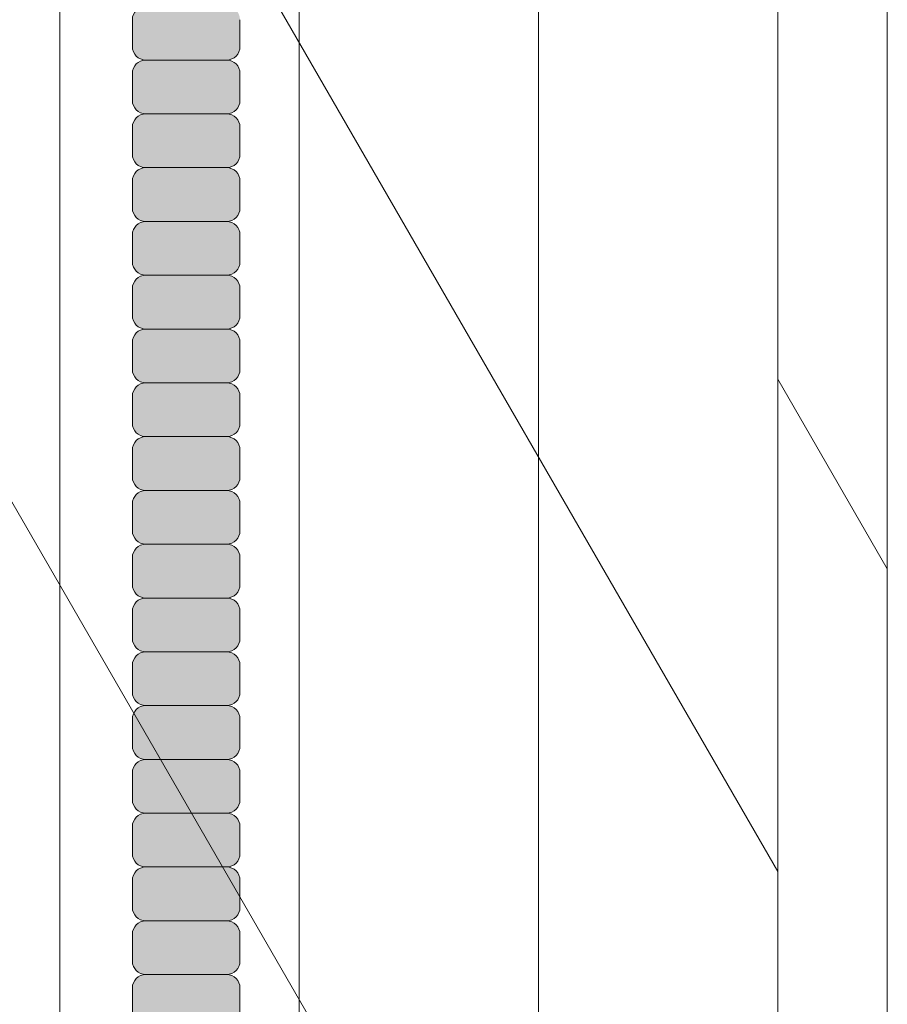
# Model space of a CAD drawing. Units: inches. Extents: x -4 to 891, y -14 to 291.
# Drawn here: x 369 to 373, y 230 to 234 of the extents above; entities that cross this region are included whole.
import ezdxf

# ---------------------------------------------------------------- set-up
doc = ezdxf.new("R2010")
doc.units = ezdxf.units.IN
doc.header["$LTSCALE"] = 0.375
doc.header["$MEASUREMENT"] = 0
doc.layers.add('FILL1', color=254, linetype='Continuous', lineweight=13)
doc.layers.add('OBJECT', color=7, linetype='Continuous', lineweight=13)

# ---------------------------------------------------------------- blocks, each defined once
blk = doc.blocks.new('FRNT ELE PER')
at = {"layer": 'OBJECT'}
for p, q in [((32.9687, -40.7357), (32.9687, 32.7643)), ((34.0625, -42.6302), (34.0625, 30.8698)), ((36.25, 29.081), (36.25, -46.419)), ((35.1562, -44.5246), (35.1562, 28.9754)), ((36.75, 28.2149), (36.75, -47.285)), ((29.3512, 12.7801), (36.25, 0.831)), ((29.3512, 8.4051), (36.25, -3.544)), ((36.75, 2.215), (36.25, 3.081))]:
    blk.add_line(p, q, dxfattribs=at)
blk = doc.blocks.new('ACXSYM1001 ISO')
at = {"layer": 'FILL1'}
h = blk.add_hatch(color=256, dxfattribs=at)
h.paths.add_polyline_path([(1.2657, 47.3098, 0.414214), (1.3282, 47.3723), (1.3282, 47.4973, 0.414214), (1.2657, 47.5598), (0.8907, 47.5598, 0.414214), (0.8282, 47.4973), (0.8282, 47.3723, 0.414214), (0.8907, 47.3098)])
h.paths.add_polyline_path([(0.8907, 47.8098, 0.414214), (0.8282, 47.7473), (0.8282, 47.6223, 0.414214), (0.8907, 47.5598), (1.2657, 47.5598, 0.414214), (1.3282, 47.6223), (1.3282, 47.7473, 0.414214), (1.2657, 47.8098)])
h.paths.add_polyline_path([(1.2657, 47.8098, 0.414214), (1.3282, 47.8723), (1.3282, 47.9973, 0.414214), (1.2657, 48.0598), (0.8907, 48.0598, 0.414214), (0.8282, 47.9973), (0.8282, 47.8723, 0.414214), (0.8907, 47.8098)])
h.paths.add_polyline_path([(1.2657, 48.0598, 0.414214), (1.3282, 48.1223), (1.3282, 48.2473, 0.414214), (1.2657, 48.3098), (0.8907, 48.3098, 0.414214), (0.8282, 48.2473), (0.8282, 48.1223, 0.414214), (0.8907, 48.0598)])
h.paths.add_polyline_path([(1.2657, 48.3098, 0.414214), (1.3282, 48.3723), (1.3282, 48.4973, 0.414214), (1.2657, 48.5598), (0.8907, 48.5598, 0.414214), (0.8282, 48.4973), (0.8282, 48.3723, 0.414214), (0.8907, 48.3098)])
h.paths.add_polyline_path([(1.2657, 48.5598, 0.414214), (1.3282, 48.6223), (1.3282, 48.7473, 0.414214), (1.2657, 48.8098), (0.8907, 48.8098, 0.414214), (0.8282, 48.7473), (0.8282, 48.6223, 0.414214), (0.8907, 48.5598)])
h.paths.add_polyline_path([(1.2657, 48.8098, 0.414214), (1.3282, 48.8723), (1.3282, 48.9973, 0.414214), (1.2657, 49.0598), (0.8907, 49.0598, 0.414214), (0.8282, 48.9973), (0.8282, 48.8723, 0.414214), (0.8907, 48.8098)])
h.paths.add_polyline_path([(0.8907, 49.3098, 0.414214), (0.8282, 49.2473), (0.8282, 49.1223, 0.414214), (0.8907, 49.0598), (1.2657, 49.0598, 0.414214), (1.3282, 49.1223), (1.3282, 49.2473, 0.414214), (1.2657, 49.3098)])
h.paths.add_polyline_path([(0.8907, 49.5598, 0.414214), (0.8282, 49.4973), (0.8282, 49.3723, 0.414214), (0.8907, 49.3098), (1.2657, 49.3098, 0.414214), (1.3282, 49.3723), (1.3282, 49.4973, 0.414214), (1.2657, 49.5598)])
h.paths.add_polyline_path([(0.8907, 49.8098, 0.414214), (0.8282, 49.7473), (0.8282, 49.6223, 0.414214), (0.8907, 49.5598), (1.2657, 49.5598, 0.414214), (1.3282, 49.6223), (1.3282, 49.7473, 0.414214), (1.2657, 49.8098)])
h.paths.add_polyline_path([(1.2657, 49.8098, 0.414214), (1.3282, 49.8723), (1.3282, 49.9973, 0.414214), (1.2657, 50.0598), (0.8907, 50.0598, 0.414214), (0.8282, 49.9973), (0.8282, 49.8723, 0.414214), (0.8907, 49.8098)])
h.paths.add_polyline_path([(1.2657, 50.0598, 0.414214), (1.3282, 50.1223), (1.3282, 50.2473, 0.414214), (1.2657, 50.3098), (0.8907, 50.3098, 0.414214), (0.8282, 50.2473), (0.8282, 50.1223, 0.414214), (0.8907, 50.0598)])
h.paths.add_polyline_path([(0.8907, 50.5598, 0.414214), (0.8282, 50.4973), (0.8282, 50.3723, 0.414214), (0.8907, 50.3098), (1.2657, 50.3098, 0.414214), (1.3282, 50.3723), (1.3282, 50.4973, 0.414214), (1.2657, 50.5598)])
h.paths.add_polyline_path([(1.2657, 50.5598, 0.414214), (1.3282, 50.6223), (1.3282, 50.7473, 0.414214), (1.2657, 50.8098), (0.8907, 50.8098, 0.414214), (0.8282, 50.7473), (0.8282, 50.6223, 0.414214), (0.8907, 50.5598)])
h.paths.add_polyline_path([(0.8907, 51.0598, 0.414214), (0.8282, 50.9973), (0.8282, 50.8723, 0.414214), (0.8907, 50.8098), (1.2657, 50.8098, 0.414214), (1.3282, 50.8723), (1.3282, 50.9973, 0.414214), (1.2657, 51.0598)])
h.paths.add_polyline_path([(0.8907, 51.3098, 0.414214), (0.8282, 51.2473), (0.8282, 51.1223, 0.414214), (0.8907, 51.0598), (1.2657, 51.0598, 0.414214), (1.3282, 51.1223), (1.3282, 51.2473, 0.414214), (1.2657, 51.3098)])
h.paths.add_polyline_path([(1.2657, 51.3098, 0.414214), (1.3282, 51.3723), (1.3282, 51.4973, 0.414214), (1.2657, 51.5598), (0.8907, 51.5598, 0.414214), (0.8282, 51.4973), (0.8282, 51.3723, 0.414214), (0.8907, 51.3098)])
h.paths.add_polyline_path([(1.2657, 51.5598, 0.414214), (1.3282, 51.6223), (1.3282, 51.7473, 0.414214), (1.2657, 51.8098), (0.8907, 51.8098, 0.414214), (0.8282, 51.7473), (0.8282, 51.6223, 0.414214), (0.8907, 51.5598)])
h.paths.add_polyline_path([(1.2657, 51.8098, 0.414214), (1.3282, 51.8723), (1.3282, 51.9973, 0.414214), (1.2657, 52.0598), (0.8907, 52.0598, 0.414214), (0.8282, 51.9973), (0.8282, 51.8723, 0.414214), (0.8907, 51.8098)])
h.paths.add_polyline_path([(1.2657, 52.0598, 0.414214), (1.3282, 52.1223), (1.3282, 52.2473, 0.414214), (1.2657, 52.3098), (0.8907, 52.3098, 0.414214), (0.8282, 52.2473), (0.8282, 52.1223, 0.414214), (0.8907, 52.0598)])
h = blk.add_hatch(color=256, dxfattribs=at)
h.paths.add_polyline_path([(1.2657, 41.8098, 0.414214), (1.3282, 41.8723), (1.3282, 41.9973, 0.414214), (1.2657, 42.0598), (0.8907, 42.0598, 0.414214), (0.8282, 41.9973), (0.8282, 41.8723, 0.414214), (0.8907, 41.8098)])
h.paths.add_polyline_path([(1.2657, 42.0598, 0.414214), (1.3282, 42.1223), (1.3282, 42.2473, 0.414214), (1.2657, 42.3098), (0.8907, 42.3098, 0.414214), (0.8282, 42.2473), (0.8282, 42.1223, 0.414214), (0.8907, 42.0598)])
h.paths.add_polyline_path([(1.2657, 42.3098, 0.414214), (1.3282, 42.3723), (1.3282, 42.4973, 0.414214), (1.2657, 42.5598), (0.8907, 42.5598, 0.414214), (0.8282, 42.4973), (0.8282, 42.3723, 0.414214), (0.8907, 42.3098)])
h.paths.add_polyline_path([(0.8907, 42.8098, 0.414214), (0.8282, 42.7473), (0.8282, 42.6223, 0.414214), (0.8907, 42.5598), (1.2657, 42.5598, 0.414214), (1.3282, 42.6223), (1.3282, 42.7473, 0.414214), (1.2657, 42.8098)])
h.paths.add_polyline_path([(1.2657, 42.8098, 0.414214), (1.3282, 42.8723), (1.3282, 42.9973, 0.414214), (1.2657, 43.0598), (0.8907, 43.0598, 0.414214), (0.8282, 42.9973), (0.8282, 42.8723, 0.414214), (0.8907, 42.8098)])
h.paths.add_polyline_path([(0.8907, 43.3098, 0.414214), (0.8282, 43.2473), (0.8282, 43.1223, 0.414214), (0.8907, 43.0598), (1.2657, 43.0598, 0.414214), (1.3282, 43.1223), (1.3282, 43.2473, 0.414214), (1.2657, 43.3098)])
h.paths.add_polyline_path([(0.8907, 43.5598, 0.414214), (0.8282, 43.4973), (0.8282, 43.3723, 0.414214), (0.8907, 43.3098), (1.2657, 43.3098, 0.414214), (1.3282, 43.3723), (1.3282, 43.4973, 0.414214), (1.2657, 43.5598)])
h.paths.add_polyline_path([(0.8907, 43.8098, 0.414214), (0.8282, 43.7473), (0.8282, 43.6223, 0.414214), (0.8907, 43.5598), (1.2657, 43.5598, 0.414214), (1.3282, 43.6223), (1.3282, 43.7473, 0.414214), (1.2657, 43.8098)])
h.paths.add_polyline_path([(0.8907, 44.0598, 0.414214), (0.8282, 43.9973), (0.8282, 43.8723, 0.414214), (0.8907, 43.8098), (1.2657, 43.8098, 0.414214), (1.3282, 43.8723), (1.3282, 43.9973, 0.414214), (1.2657, 44.0598)])
h.paths.add_polyline_path([(0.8907, 44.3098, 0.414214), (0.8282, 44.2473), (0.8282, 44.1223, 0.414214), (0.8907, 44.0598), (1.2657, 44.0598, 0.414214), (1.3282, 44.1223), (1.3282, 44.2473, 0.414214), (1.2657, 44.3098)])
h.paths.add_polyline_path([(0.8907, 44.5598, 0.414214), (0.8282, 44.4973), (0.8282, 44.3723, 0.414214), (0.8907, 44.3098), (1.2657, 44.3098, 0.414214), (1.3282, 44.3723), (1.3282, 44.4973, 0.414214), (1.2657, 44.5598)])
h.paths.add_polyline_path([(0.8907, 44.8098, 0.414214), (0.8282, 44.7473), (0.8282, 44.6223, 0.414214), (0.8907, 44.5598), (1.2657, 44.5598, 0.414214), (1.3282, 44.6223), (1.3282, 44.7473, 0.414214), (1.2657, 44.8098)])
h.paths.add_polyline_path([(0.8907, 45.0598, 0.414214), (0.8282, 44.9973), (0.8282, 44.8723, 0.414214), (0.8907, 44.8098), (1.2657, 44.8098, 0.414214), (1.3282, 44.8723), (1.3282, 44.9973, 0.414214), (1.2657, 45.0598)])
h.paths.add_polyline_path([(1.2657, 45.0598, 0.414214), (1.3282, 45.1223), (1.3282, 45.2473, 0.414214), (1.2657, 45.3098), (0.8907, 45.3098, 0.414214), (0.8282, 45.2473), (0.8282, 45.1223, 0.414214), (0.8907, 45.0598)])
h.paths.add_polyline_path([(1.2657, 45.3098, 0.414214), (1.3282, 45.3723), (1.3282, 45.4973, 0.414214), (1.2657, 45.5598), (0.8907, 45.5598, 0.414214), (0.8282, 45.4973), (0.8282, 45.3723, 0.414214), (0.8907, 45.3098)])
h.paths.add_polyline_path([(1.2657, 45.5598, 0.414214), (1.3282, 45.6223), (1.3282, 45.7473, 0.414214), (1.2657, 45.8098), (0.8907, 45.8098, 0.414214), (0.8282, 45.7473), (0.8282, 45.6223, 0.414214), (0.8907, 45.5598)])
h.paths.add_polyline_path([(1.2657, 45.8098, 0.414214), (1.3282, 45.8723), (1.3282, 45.9973, 0.414214), (1.2657, 46.0598), (0.8907, 46.0598, 0.414214), (0.8282, 45.9973), (0.8282, 45.8723, 0.414214), (0.8907, 45.8098)])
h.paths.add_polyline_path([(1.2657, 46.0598, 0.414214), (1.3282, 46.1223), (1.3282, 46.2473, 0.414214), (1.2657, 46.3098), (0.8907, 46.3098, 0.414214), (0.8282, 46.2473), (0.8282, 46.1223, 0.414214), (0.8907, 46.0598)])
h.paths.add_polyline_path([(1.2657, 46.3098, 0.414214), (1.3282, 46.3723), (1.3282, 46.4973, 0.414214), (1.2657, 46.5598), (0.8907, 46.5598, 0.414214), (0.8282, 46.4973), (0.8282, 46.3723, 0.414214), (0.8907, 46.3098)])
h.paths.add_polyline_path([(1.2657, 46.5598, 0.414214), (1.3282, 46.6223), (1.3282, 46.7473, 0.414214), (1.2657, 46.8098), (0.8907, 46.8098, 0.414214), (0.8282, 46.7473), (0.8282, 46.6223, 0.414214), (0.8907, 46.5598)])
h.paths.add_polyline_path([(1.2657, 46.8098, 0.414214), (1.3282, 46.8723), (1.3282, 46.9973, 0.414214), (1.2657, 47.0598), (0.8907, 47.0598, 0.414214), (0.8282, 46.9973), (0.8282, 46.8723, 0.414214), (0.8907, 46.8098)])
h.paths.add_polyline_path([(1.2657, 47.0598, 0.414214), (1.3282, 47.1223), (1.3282, 47.2473, 0.414214), (1.2657, 47.3098), (0.8907, 47.3098, 0.414214), (0.8282, 47.2473), (0.8282, 47.1223, 0.414214), (0.8907, 47.0598)])
at = {"layer": 'OBJECT'}
for p, q in [((0.8282, 49.9973), (0.8282, 49.8723)), ((1.3282, 49.9973), (1.3282, 49.8723)), ((1.2657, 49.8098), (0.8907, 49.8098)), ((0.8282, 49.7473), (0.8282, 49.6223)), ((1.3282, 49.7473), (1.3282, 49.6223)), ((1.2657, 49.5598), (0.8907, 49.5598)), ((0.8282, 49.4973), (0.8282, 49.3723)), ((1.3282, 49.4973), (1.3282, 49.3723)), ((1.2657, 49.3098), (0.8907, 49.3098)), ((0.8282, 49.2473), (0.8282, 49.1223)), ((1.3282, 49.2473), (1.3282, 49.1223)), ((1.2657, 49.0598), (0.8907, 49.0598)), ((0.8282, 48.9973), (0.8282, 48.8723)), ((1.3282, 48.9973), (1.3282, 48.8723)), ((1.2657, 48.8098), (0.8907, 48.8098)), ((0.8282, 48.7473), (0.8282, 48.6223)), ((1.3282, 48.7473), (1.3282, 48.6223)), ((1.2657, 48.5598), (0.8907, 48.5598)), ((0.8282, 48.4973), (0.8282, 48.3723)), ((1.3282, 48.4973), (1.3282, 48.3723)), ((1.2657, 48.3098), (0.8907, 48.3098)), ((0.8282, 48.2473), (0.8282, 48.1223)), ((1.3282, 48.2473), (1.3282, 48.1223)), ((1.2657, 48.0598), (0.8907, 48.0598)), ((0.8282, 47.9973), (0.8282, 47.8723)), ((1.3282, 47.9973), (1.3282, 47.8723)), ((1.2657, 47.8098), (0.8907, 47.8098)), ((0.8282, 47.7473), (0.8282, 47.6223)), ((1.3282, 47.7473), (1.3282, 47.6223)), ((1.2657, 47.5598), (0.8907, 47.5598)), ((0.8282, 47.4973), (0.8282, 47.3723)), ((1.3282, 47.4973), (1.3282, 47.3723)), ((1.2657, 47.3098), (0.8907, 47.3098)), ((0.8282, 47.2473), (0.8282, 47.1223)), ((1.3282, 47.2473), (1.3282, 47.1223)), ((1.2657, 47.0598), (0.8907, 47.0598)), ((0.8282, 46.9973), (0.8282, 46.8723)), ((1.3282, 46.9973), (1.3282, 46.8723)), ((1.2657, 46.8098), (0.8907, 46.8098)), ((0.8282, 46.7473), (0.8282, 46.6223)), ((1.3282, 46.7473), (1.3282, 46.6223)), ((1.2657, 46.5598), (0.8907, 46.5598)), ((0.8282, 46.4973), (0.8282, 46.3723)), ((1.3282, 46.4973), (1.3282, 46.3723)), ((1.2657, 46.3098), (0.8907, 46.3098)), ((0.8282, 46.2473), (0.8282, 46.1223)), ((1.3282, 46.2473), (1.3282, 46.1223)), ((1.2657, 46.0598), (0.8907, 46.0598)), ((0.8282, 45.9973), (0.8282, 45.8723)), ((1.3282, 45.9973), (1.3282, 45.8723)), ((1.2657, 45.8098), (0.8907, 45.8098)), ((0.8282, 45.7473), (0.8282, 45.6223)), ((1.3282, 45.7473), (1.3282, 45.6223)), ((1.2657, 45.5598), (0.8907, 45.5598)), ((0.8282, 45.4973), (0.8282, 45.3723)), ((1.3282, 45.4973), (1.3282, 45.3723))]:
    blk.add_line(p, q, dxfattribs=at)
for centre, start, end in [((0.8907, 49.9973), 90, 180), ((0.8907, 49.8723), 180, 270), ((1.2657, 49.8723), 270, 0), ((0.8907, 49.7473), 90, 180), ((1.2657, 49.7473), 360, 90), ((0.8907, 49.6223), 180, 270), ((1.2657, 49.6223), 270, 0), ((0.8907, 49.4973), 90, 180), ((1.2657, 49.4973), 360, 90), ((0.8907, 49.3723), 180, 270), ((1.2657, 49.3723), 270, 0), ((0.8907, 49.2473), 90, 180), ((1.2657, 49.2473), 360, 90), ((0.8907, 49.1223), 180, 270), ((1.2657, 49.1223), 270, 0), ((0.8907, 48.9973), 90, 180), ((1.2657, 48.9973), 360, 90), ((0.8907, 48.8723), 180, 270), ((1.2657, 48.8723), 270, 0), ((0.8907, 48.7473), 90, 180), ((1.2657, 48.7473), 360, 90), ((0.8907, 48.6223), 180, 270), ((1.2657, 48.6223), 270, 0), ((0.8907, 48.4973), 90, 180), ((1.2657, 48.4973), 360, 90), ((0.8907, 48.3723), 180, 270), ((1.2657, 48.3723), 270, 0), ((0.8907, 48.2473), 90, 180), ((1.2657, 48.2473), 360, 90), ((0.8907, 48.1223), 180, 270), ((1.2657, 48.1223), 270, 0), ((0.8907, 47.9973), 90, 180), ((1.2657, 47.9973), 360, 90), ((0.8907, 47.8723), 180, 270), ((1.2657, 47.8723), 270, 0), ((0.8907, 47.7473), 90, 180), ((1.2657, 47.7473), 360, 90), ((0.8907, 47.6223), 180, 270), ((1.2657, 47.6223), 270, 0), ((0.8907, 47.4973), 90, 180), ((1.2657, 47.4973), 360, 90), ((0.8907, 47.3723), 180, 270), ((1.2657, 47.3723), 270, 0), ((0.8907, 47.2473), 90, 180), ((1.2657, 47.2473), 360, 90), ((0.8907, 47.1223), 180, 270), ((1.2657, 47.1223), 270, 0), ((0.8907, 46.9973), 90, 180), ((1.2657, 46.9973), 360, 90), ((0.8907, 46.8723), 180, 270), ((1.2657, 46.8723), 270, 0), ((0.8907, 46.7473), 90, 180), ((1.2657, 46.7473), 360, 90), ((0.8907, 46.6223), 180, 270), ((1.2657, 46.6223), 270, 0), ((0.8907, 46.4973), 90, 180), ((1.2657, 46.4973), 360, 90), ((0.8907, 46.3723), 180, 270), ((1.2657, 46.3723), 270, 0), ((0.8907, 46.2473), 90, 180), ((1.2657, 46.2473), 360, 90), ((0.8907, 46.1223), 180, 270), ((1.2657, 46.1223), 270, 0), ((0.8907, 45.9973), 90, 180), ((1.2657, 45.9973), 360, 90), ((0.8907, 45.8723), 180, 270), ((1.2657, 45.8723), 270, 0), ((0.8907, 45.7473), 90, 180), ((1.2657, 45.7473), 360, 90), ((0.8907, 45.6223), 180, 270), ((1.2657, 45.6223), 270, 0), ((0.8907, 45.4973), 90, 180), ((1.2657, 45.4973), 360, 90)]:
    blk.add_arc(centre, 0.0625, start, end, dxfattribs=at)

msp = doc.modelspace()

# ---------------------------------------------------------------- block references
at = {"layer": 'OBJECT', "xscale": 1.016949151679682, "yscale": 1.016949151679682, "zscale": 1.016949151679682}
msp.add_blockref('FRNT ELE PER', (335.6334, 229.6071), dxfattribs=at)
at = {"layer": 'OBJECT'}
msp.add_blockref('ACXSYM1001 ISO', (368.6694, 184.414), dxfattribs=at)

doc.saveas('drawing.dxf')
